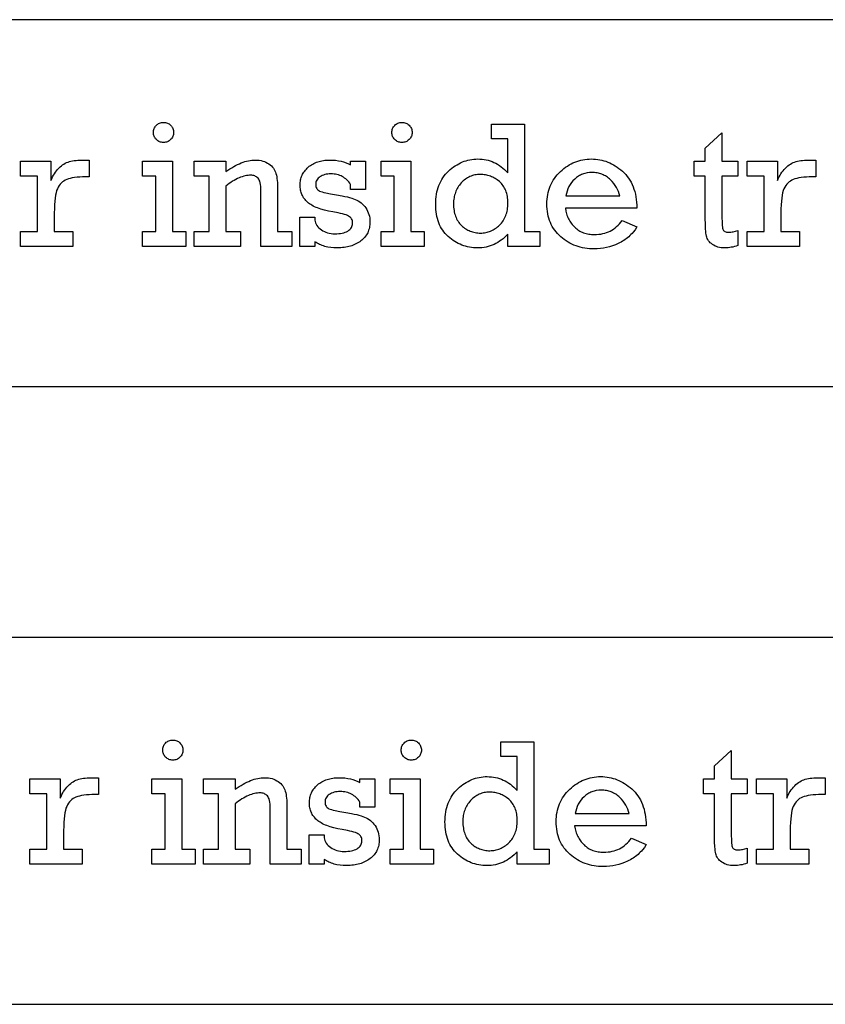
# Model space of a CAD drawing. Extents: x 0 to 161, y 0 to 91.
# Drawn here: x 124 to 129, y 62 to 68 of the extents above; entities that cross this region are included whole.
import ezdxf

# ---------------------------------------------------------------- set-up
doc = ezdxf.new("R2010")
doc.units = 0
doc.layers.add('LAYER_1', color=18, linetype='CONTINUOUS')

msp = doc.modelspace()

# ---------------------------------------------------------------- linework, layer by layer
at = {"layer": 'LAYER_1'}
for points in [[(109.3923, 65.6553), (137.3923, 65.6553), (137.3923, 67.6553), (109.3923, 67.6553)], [(125.1069, 67.0411), (125.1071, 67.0465), (125.1078, 67.0517), (125.109, 67.0568), (125.1108, 67.0617), (125.1129, 67.0664), (125.1156, 67.0709), (125.1188, 67.0753), (125.1224, 67.0794), (125.1265, 67.0832), (125.1308, 67.0865), (125.1353, 67.0894), (125.1401, 67.0916), (125.1452, 67.0934), (125.1505, 67.0947), (125.1561, 67.0955), (125.162, 67.0957), (125.1675, 67.0955), (125.1729, 67.0947), (125.178, 67.0935), (125.183, 67.0918), (125.1877, 67.0895), (125.1923, 67.0868), (125.1967, 67.0836), (125.2008, 67.0799), (125.2047, 67.0758), (125.208, 67.0715), (125.2108, 67.067), (125.2131, 67.0623), (125.2149, 67.0573), (125.2161, 67.0521), (125.2169, 67.0467), (125.2171, 67.0411), (125.2169, 67.0354), (125.2161, 67.03), (125.2149, 67.0248), (125.2131, 67.0198), (125.2108, 67.015), (125.208, 67.0104), (125.2047, 67.0061), (125.2008, 67.002), (125.1967, 66.9982), (125.1923, 66.9949), (125.1877, 66.9922), (125.183, 66.9899), (125.178, 66.9882), (125.1729, 66.9869), (125.1675, 66.9862), (125.162, 66.9859), (125.1564, 66.9862), (125.1509, 66.9869), (125.1457, 66.9882), (125.1407, 66.99), (125.1359, 66.9923), (125.1314, 66.9951), (125.127, 66.9984), (125.1229, 67.0022), (125.1192, 67.0064), (125.1159, 67.0108), (125.1131, 67.0153), (125.1109, 67.0201), (125.1091, 67.025), (125.1079, 67.0302), (125.1071, 67.0355)], [(126.4064, 67.0411), (126.4066, 67.0465), (126.4073, 67.0517), (126.4086, 67.0568), (126.4103, 67.0617), (126.4125, 67.0664), (126.4151, 67.0709), (126.4183, 67.0753), (126.422, 67.0794), (126.426, 67.0832), (126.4303, 67.0865), (126.4348, 67.0894), (126.4396, 67.0916), (126.4447, 67.0934), (126.45, 67.0947), (126.4556, 67.0955), (126.4615, 67.0957), (126.467, 67.0955), (126.4724, 67.0947), (126.4775, 67.0935), (126.4825, 67.0918), (126.4872, 67.0895), (126.4918, 67.0868), (126.4962, 67.0836), (126.5004, 67.0799), (126.5042, 67.0758), (126.5075, 67.0715), (126.5103, 67.067), (126.5126, 67.0623), (126.5144, 67.0573), (126.5156, 67.0521), (126.5164, 67.0467), (126.5167, 67.0411), (126.5164, 67.0354), (126.5156, 67.03), (126.5144, 67.0248), (126.5126, 67.0198), (126.5103, 67.015), (126.5075, 67.0104), (126.5042, 67.0061), (126.5004, 67.002), (126.4962, 66.9982), (126.4918, 66.9949), (126.4872, 66.9922), (126.4825, 66.9899), (126.4775, 66.9882), (126.4724, 66.9869), (126.467, 66.9862), (126.4615, 66.9859), (126.4559, 66.9862), (126.4504, 66.9869), (126.4452, 66.9882), (126.4402, 66.99), (126.4355, 66.9923), (126.4309, 66.9951), (126.4266, 66.9984), (126.4224, 67.0022), (126.4187, 67.0064), (126.4154, 67.0108), (126.4126, 67.0153), (126.4104, 67.0201), (126.4086, 67.025), (126.4074, 67.0302), (126.4066, 67.0355)], [(127.2134, 66.5002), (127.2134, 66.4191), (127.0389, 66.4191), (127.0389, 66.4872), (127.0302, 66.478), (127.0214, 66.4694), (127.0123, 66.4615), (127.003, 66.4541), (126.9934, 66.4473), (126.9836, 66.441), (126.9736, 66.4354), (126.9633, 66.4304), (126.9528, 66.4259), (126.9421, 66.4221), (126.9312, 66.4188), (126.92, 66.4162), (126.9086, 66.4141), (126.8969, 66.4126), (126.8851, 66.4117), (126.8729, 66.4114), (126.8617, 66.4117), (126.8506, 66.4124), (126.8397, 66.4136), (126.829, 66.4153), (126.8185, 66.4175), (126.8081, 66.4201), (126.7979, 66.4233), (126.7878, 66.4269), (126.778, 66.431), (126.7683, 66.4356), (126.7588, 66.4407), (126.7494, 66.4462), (126.7402, 66.4523), (126.7312, 66.4588), (126.7224, 66.4658), (126.7137, 66.4733), (126.7054, 66.4812), (126.6977, 66.4896), (126.6904, 66.4983), (126.6837, 66.5075), (126.6776, 66.5171), (126.672, 66.527), (126.6669, 66.5374), (126.6623, 66.5482), (126.6583, 66.5594), (126.6548, 66.571), (126.6519, 66.5831), (126.6495, 66.5955), (126.6476, 66.6083), (126.6462, 66.6216), (126.6454, 66.6352), (126.6452, 66.6493), (126.6454, 66.6634), (126.6463, 66.6772), (126.6476, 66.6906), (126.6496, 66.7036), (126.6521, 66.7162), (126.6551, 66.7284), (126.6587, 66.7403), (126.6628, 66.7518), (126.6675, 66.7629), (126.6727, 66.7736), (126.6785, 66.784), (126.6848, 66.7939), (126.6917, 66.8035), (126.6991, 66.8128), (126.7071, 66.8216), (126.7157, 66.8301), (126.7245, 66.8381), (126.7336, 66.8456), (126.7427, 66.8526), (126.752, 66.859), (126.7615, 66.865), (126.7711, 66.8704), (126.7808, 66.8753), (126.7907, 66.8797), (126.8007, 66.8836), (126.8109, 66.8869), (126.8212, 66.8898), (126.8316, 66.8921), (126.8422, 66.8939), (126.853, 66.8952), (126.8638, 66.896), (126.8749, 66.8962), (126.8865, 66.8959), (126.898, 66.8951), (126.9093, 66.8936), (126.9204, 66.8916), (126.9313, 66.8889), (126.942, 66.8857), (126.9525, 66.8819), (126.9629, 66.8775), (126.973, 66.8726), (126.983, 66.867), (126.9928, 66.8609), (127.0024, 66.8542), (127.0118, 66.8469), (127.021, 66.839), (127.03, 66.8305), (127.0389, 66.8214), (127.0389, 67.0051), (126.9497, 67.0051), (126.9497, 67.0861), (127.13, 67.0861), (127.13, 66.5002)], [(128.054, 66.8023), (128.054, 66.8833), (128.1144, 66.8833), (128.1144, 66.9547), (128.2055, 67.0382), (128.2055, 66.8833), (128.2914, 66.8833), (128.2914, 66.8023), (128.2055, 66.8023), (128.2055, 66.5769), (128.2059, 66.5524), (128.207, 66.5331), (128.2079, 66.5253), (128.2089, 66.5189), (128.2101, 66.5138), (128.2115, 66.51), (128.2133, 66.507), (128.2157, 66.5044), (128.2186, 66.5022), (128.222, 66.5005), (128.2261, 66.4991), (128.2306, 66.4981), (128.2358, 66.4975), (128.2415, 66.4973), (128.2478, 66.4974), (128.2542, 66.4979), (128.2604, 66.4986), (128.2667, 66.4997), (128.2791, 66.5027), (128.2914, 66.5069), (128.2914, 66.4239), (128.2826, 66.421), (128.2739, 66.4185), (128.2651, 66.4163), (128.2564, 66.4146), (128.2476, 66.4132), (128.2389, 66.4122), (128.2301, 66.4116), (128.2214, 66.4114), (128.2112, 66.4117), (128.2015, 66.4126), (128.1923, 66.414), (128.1836, 66.4161), (128.1754, 66.4187), (128.1677, 66.4218), (128.1605, 66.4256), (128.1538, 66.4299), (128.1476, 66.4347), (128.142, 66.4397), (128.137, 66.4451), (128.1327, 66.4507), (128.1289, 66.4566), (128.1257, 66.4629), (128.1231, 66.4694), (128.1211, 66.4762), (128.1196, 66.4838), (128.1182, 66.4926), (128.1171, 66.5027), (128.1161, 66.5141), (128.1149, 66.5406), (128.1144, 66.5721), (128.1144, 66.8023)], [(124.4758, 66.5002), (124.4758, 66.8023), (124.3823, 66.8023), (124.3823, 66.8833), (124.5487, 66.8833), (124.5487, 66.7788), (124.5527, 66.7887), (124.5571, 66.7983), (124.5619, 66.8074), (124.567, 66.816), (124.5726, 66.8243), (124.5785, 66.8321), (124.5847, 66.8394), (124.5914, 66.8464), (124.5983, 66.8528), (124.6052, 66.8587), (124.6123, 66.8639), (124.6195, 66.8687), (124.6268, 66.8728), (124.6341, 66.8764), (124.6416, 66.8794), (124.6492, 66.8819), (124.6571, 66.8839), (124.6658, 66.8856), (124.6751, 66.8871), (124.6852, 66.8883), (124.6959, 66.8893), (124.7074, 66.8899), (124.7323, 66.8905), (124.7563, 66.8905), (124.7563, 66.7984), (124.7381, 66.7984), (124.7213, 66.7982), (124.7055, 66.7975), (124.6909, 66.7965), (124.6774, 66.7949), (124.665, 66.793), (124.6536, 66.7906), (124.6434, 66.7878), (124.6343, 66.7845), (124.626, 66.7807), (124.6183, 66.7761), (124.6111, 66.7709), (124.6044, 66.7649), (124.5984, 66.7582), (124.5928, 66.7508), (124.5879, 66.7427), (124.5835, 66.7339), (124.5796, 66.7238), (124.5762, 66.7119), (124.5734, 66.6982), (124.571, 66.6827), (124.5692, 66.6653), (124.5679, 66.6461), (124.5672, 66.6251), (124.5669, 66.6023), (124.5669, 66.5002), (124.6681, 66.5002), (124.6681, 66.4191), (124.3823, 66.4191), (124.3823, 66.5002)], [(125.1198, 66.5002), (125.1198, 66.8023), (125.0479, 66.8023), (125.0479, 66.8833), (125.2109, 66.8833), (125.2109, 66.5002), (125.2828, 66.5002), (125.2828, 66.4191), (125.0479, 66.4191), (125.0479, 66.5002)], [(125.5015, 66.8833), (125.5015, 66.8272), (125.5124, 66.8349), (125.5232, 66.842), (125.5339, 66.8487), (125.5444, 66.8549), (125.5549, 66.8606), (125.5652, 66.8658), (125.5754, 66.8705), (125.5854, 66.8747), (125.5954, 66.8784), (125.6052, 66.8816), (125.6149, 66.8843), (125.6245, 66.8865), (125.634, 66.8883), (125.6433, 66.8895), (125.6526, 66.8902), (125.6617, 66.8905), (125.6727, 66.8902), (125.6832, 66.8892), (125.6933, 66.8875), (125.7028, 66.8851), (125.7119, 66.8821), (125.7205, 66.8785), (125.7286, 66.8741), (125.7362, 66.8691), (125.7433, 66.8637), (125.7497, 66.8579), (125.7555, 66.8518), (125.7606, 66.8454), (125.7651, 66.8387), (125.769, 66.8317), (125.7722, 66.8245), (125.7748, 66.8169), (125.777, 66.8087), (125.7788, 66.7996), (125.7804, 66.7897), (125.7817, 66.7788), (125.7827, 66.7671), (125.7834, 66.7544), (125.7838, 66.7409), (125.7839, 66.7265), (125.7839, 66.5002), (125.8621, 66.5002), (125.8621, 66.4191), (125.6928, 66.4191), (125.6928, 66.7227), (125.6926, 66.7353), (125.6918, 66.7467), (125.6906, 66.7571), (125.6889, 66.7662), (125.6867, 66.7743), (125.6839, 66.7811), (125.6807, 66.7869), (125.677, 66.7915), (125.6729, 66.7952), (125.6686, 66.7985), (125.6641, 66.8013), (125.6594, 66.8035), (125.6544, 66.8053), (125.6492, 66.8065), (125.6438, 66.8073), (125.6382, 66.8075), (125.6306, 66.8073), (125.6228, 66.8066), (125.615, 66.8055), (125.607, 66.8038), (125.5989, 66.8018), (125.5906, 66.7992), (125.5823, 66.7962), (125.5738, 66.7928), (125.5652, 66.7889), (125.5565, 66.7845), (125.5476, 66.7796), (125.5386, 66.7743), (125.5295, 66.7686), (125.5203, 66.7624), (125.5015, 66.7485), (125.5015, 66.5002), (125.5816, 66.5002), (125.5816, 66.4191), (125.3289, 66.4191), (125.3289, 66.5002), (125.4104, 66.5002), (125.4104, 66.8023), (125.3289, 66.8023), (125.3289, 66.8833)], [(125.9057, 66.4191), (125.9057, 66.5783), (125.9873, 66.5783), (125.9873, 66.563), (125.9888, 66.555), (125.9911, 66.5474), (125.9942, 66.5401), (125.9982, 66.5332), (126.0031, 66.5267), (126.0087, 66.5205), (126.0152, 66.5147), (126.0225, 66.5093), (126.0304, 66.5043), (126.0387, 66.5), (126.0473, 66.4964), (126.0563, 66.4934), (126.0656, 66.4911), (126.0752, 66.4895), (126.0853, 66.4885), (126.0956, 66.4882), (126.1064, 66.4884), (126.1166, 66.4891), (126.1262, 66.4903), (126.1353, 66.492), (126.1438, 66.4942), (126.1518, 66.4968), (126.1593, 66.4999), (126.1661, 66.5035), (126.1723, 66.5075), (126.1777, 66.5119), (126.1822, 66.5167), (126.1859, 66.5219), (126.1888, 66.5274), (126.1909, 66.5333), (126.1921, 66.5395), (126.1925, 66.5462), (126.1922, 66.5526), (126.1911, 66.5585), (126.1894, 66.564), (126.187, 66.5691), (126.184, 66.5737), (126.1802, 66.5779), (126.1758, 66.5817), (126.1707, 66.585), (126.1646, 66.5881), (126.1571, 66.5911), (126.1483, 66.5941), (126.1381, 66.597), (126.1266, 66.5998), (126.1138, 66.6026), (126.0841, 66.608), (126.061, 66.6123), (126.0396, 66.6173), (126.0199, 66.6229), (126.0019, 66.6292), (125.9936, 66.6325), (125.9857, 66.636), (125.9782, 66.6397), (125.9711, 66.6435), (125.9645, 66.6475), (125.9583, 66.6517), (125.9525, 66.656), (125.9472, 66.6604), (125.9422, 66.665), (125.9376, 66.6698), (125.9333, 66.6747), (125.9293, 66.6799), (125.9256, 66.6851), (125.9222, 66.6906), (125.9192, 66.6962), (125.9165, 66.702), (125.9141, 66.7079), (125.912, 66.714), (125.9102, 66.7203), (125.9088, 66.7268), (125.9077, 66.7334), (125.9069, 66.7401), (125.9064, 66.7471), (125.9062, 66.7542), (125.9064, 66.7614), (125.9069, 66.7684), (125.9078, 66.7753), (125.909, 66.7821), (125.9106, 66.7886), (125.9125, 66.7951), (125.9148, 66.8014), (125.9174, 66.8075), (125.9203, 66.8135), (125.9236, 66.8194), (125.9273, 66.8251), (125.9313, 66.8306), (125.9357, 66.836), (125.9404, 66.8413), (125.9454, 66.8464), (125.9508, 66.8514), (125.9565, 66.8561), (125.9624, 66.8605), (125.9685, 66.8647), (125.9749, 66.8685), (125.9815, 66.872), (125.9882, 66.8752), (125.9953, 66.8781), (126.0025, 66.8807), (126.0099, 66.883), (126.0176, 66.885), (126.0255, 66.8867), (126.0336, 66.888), (126.042, 66.8891), (126.0505, 66.8899), (126.0593, 66.8903), (126.0683, 66.8905), (126.0844, 66.8901), (126.1, 66.8888), (126.115, 66.8867), (126.1294, 66.8837), (126.1433, 66.8799), (126.1566, 66.8753), (126.1693, 66.8698), (126.1815, 66.8634), (126.1815, 66.8833), (126.2625, 66.8833), (126.2625, 66.7294), (126.1815, 66.7294), (126.1815, 66.7577), (126.1767, 66.7646), (126.1717, 66.771), (126.1664, 66.777), (126.1609, 66.7826), (126.1551, 66.7877), (126.1491, 66.7924), (126.1427, 66.7967), (126.1362, 66.8005), (126.1293, 66.8038), (126.1222, 66.8067), (126.1148, 66.8091), (126.1072, 66.8112), (126.0993, 66.8127), (126.0912, 66.8138), (126.0827, 66.8145), (126.0741, 66.8147), (126.0653, 66.8145), (126.0569, 66.8137), (126.0489, 66.8125), (126.0413, 66.8108), (126.0341, 66.8086), (126.0273, 66.806), (126.0208, 66.8028), (126.0148, 66.7991), (126.0094, 66.7951), (126.0047, 66.7907), (126.0007, 66.786), (125.9974, 66.781), (125.9948, 66.7756), (125.993, 66.77), (125.9919, 66.764), (125.9916, 66.7577), (125.9919, 66.7513), (125.9929, 66.7455), (125.9946, 66.7402), (125.9969, 66.7354), (125.9999, 66.7312), (126.0036, 66.7274), (126.0079, 66.7242), (126.0129, 66.7215), (126.019, 66.719), (126.0267, 66.7165), (126.0358, 66.7139), (126.0465, 66.7113), (126.0726, 66.7061), (126.1048, 66.7006), (126.1365, 66.6952), (126.1508, 66.6923), (126.1641, 66.6892), (126.1763, 66.6861), (126.1876, 66.6828), (126.1977, 66.6795), (126.2069, 66.676), (126.2153, 66.6722), (126.2234, 66.6677), (126.2311, 66.6627), (126.2385, 66.6572), (126.2455, 66.651), (126.2521, 66.6442), (126.2583, 66.6369), (126.2642, 66.629), (126.2695, 66.6206), (126.2742, 66.6119), (126.2781, 66.6028), (126.2813, 66.5934), (126.2838, 66.5837), (126.2855, 66.5736), (126.2866, 66.5632), (126.287, 66.5525), (126.2868, 66.5445), (126.2862, 66.5367), (126.2852, 66.5291), (126.2839, 66.5218), (126.2821, 66.5146), (126.28, 66.5076), (126.2775, 66.5009), (126.2746, 66.4944), (126.2713, 66.488), (126.2676, 66.4819), (126.2635, 66.476), (126.259, 66.4703), (126.2542, 66.4648), (126.249, 66.4595), (126.2433, 66.4544), (126.2373, 66.4496), (126.231, 66.445), (126.2245, 66.4406), (126.2177, 66.4366), (126.2107, 66.4329), (126.2034, 66.4295), (126.196, 66.4263), (126.1883, 66.4235), (126.1803, 66.421), (126.1722, 66.4187), (126.1638, 66.4168), (126.1552, 66.4152), (126.1463, 66.4138), (126.1372, 66.4128), (126.1279, 66.412), (126.1184, 66.4116), (126.1086, 66.4114), (126.0904, 66.412), (126.0731, 66.4135), (126.0567, 66.4162), (126.0488, 66.4179), (126.0411, 66.4199), (126.0336, 66.4221), (126.0264, 66.4246), (126.0193, 66.4274), (126.0125, 66.4304), (126.0058, 66.4337), (125.9994, 66.4373), (125.9932, 66.4411), (125.9873, 66.4452), (125.9873, 66.4191)], [(126.4193, 66.5002), (126.4193, 66.8023), (126.3474, 66.8023), (126.3474, 66.8833), (126.5104, 66.8833), (126.5104, 66.5002), (126.5824, 66.5002), (126.5824, 66.4191), (126.3474, 66.4191), (126.3474, 66.5002)], [(127.7423, 66.6282), (127.352, 66.6282), (127.3547, 66.6125), (127.3564, 66.6049), (127.3584, 66.5976), (127.3607, 66.5904), (127.3632, 66.5834), (127.366, 66.5766), (127.369, 66.57), (127.3723, 66.5636), (127.3759, 66.5574), (127.3797, 66.5514), (127.3838, 66.5456), (127.3882, 66.5399), (127.3928, 66.5345), (127.3977, 66.5292), (127.4028, 66.5241), (127.4082, 66.5193), (127.4137, 66.5148), (127.4195, 66.5106), (127.4254, 66.5067), (127.4315, 66.5031), (127.4378, 66.4999), (127.4442, 66.4969), (127.4509, 66.4943), (127.4577, 66.4919), (127.4647, 66.4899), (127.4719, 66.4882), (127.4793, 66.4868), (127.4869, 66.4857), (127.4947, 66.4849), (127.5026, 66.4845), (127.5107, 66.4843), (127.5225, 66.4846), (127.5339, 66.4855), (127.5451, 66.487), (127.5559, 66.4891), (127.5665, 66.4918), (127.5767, 66.4951), (127.5866, 66.499), (127.5962, 66.5035), (127.6055, 66.5086), (127.6144, 66.5143), (127.6231, 66.5206), (127.6315, 66.5275), (127.6395, 66.535), (127.6472, 66.5431), (127.6547, 66.5518), (127.6618, 66.5611), (127.7423, 66.5256), (127.7321, 66.5108), (127.7212, 66.4971), (127.7154, 66.4906), (127.7095, 66.4843), (127.7034, 66.4783), (127.6971, 66.4725), (127.6906, 66.467), (127.684, 66.4617), (127.6771, 66.4567), (127.6701, 66.4519), (127.6629, 66.4473), (127.6555, 66.443), (127.6479, 66.439), (127.6402, 66.4352), (127.6244, 66.4283), (127.6084, 66.4223), (127.5923, 66.4172), (127.5759, 66.4131), (127.5594, 66.4098), (127.5427, 66.4075), (127.5258, 66.4061), (127.5088, 66.4057), (127.4956, 66.4059), (127.4827, 66.4067), (127.47, 66.408), (127.4575, 66.4098), (127.4453, 66.4122), (127.4333, 66.415), (127.4216, 66.4184), (127.4101, 66.4223), (127.3988, 66.4267), (127.3878, 66.4316), (127.377, 66.4371), (127.3665, 66.443), (127.3562, 66.4495), (127.3462, 66.4565), (127.3364, 66.4641), (127.3268, 66.4721), (127.3177, 66.4806), (127.3091, 66.4894), (127.3011, 66.4986), (127.2938, 66.5082), (127.287, 66.5181), (127.2808, 66.5284), (127.2752, 66.5391), (127.2702, 66.5501), (127.2657, 66.5615), (127.2619, 66.5732), (127.2587, 66.5853), (127.256, 66.5977), (127.2539, 66.6106), (127.2525, 66.6238), (127.2516, 66.6373), (127.2513, 66.6512), (127.2516, 66.6644), (127.2524, 66.6773), (127.2539, 66.69), (127.2559, 66.7023), (127.2585, 66.7143), (127.2616, 66.7261), (127.2654, 66.7375), (127.2697, 66.7487), (127.2746, 66.7595), (127.28, 66.7701), (127.2861, 66.7803), (127.2927, 66.7903), (127.2999, 66.8), (127.3076, 66.8093), (127.316, 66.8184), (127.3249, 66.8272), (127.3342, 66.8355), (127.3436, 66.8434), (127.3533, 66.8507), (127.3631, 66.8574), (127.373, 66.8636), (127.3832, 66.8693), (127.3935, 66.8744), (127.404, 66.879), (127.4146, 66.883), (127.4254, 66.8865), (127.4364, 66.8895), (127.4476, 66.8919), (127.4589, 66.8938), (127.4704, 66.8952), (127.4821, 66.896), (127.4939, 66.8962), (127.5055, 66.896), (127.517, 66.8952), (127.5284, 66.8939), (127.5396, 66.892), (127.5507, 66.8897), (127.5616, 66.8868), (127.5724, 66.8833), (127.5831, 66.8794), (127.5936, 66.8749), (127.604, 66.8699), (127.6142, 66.8644), (127.6243, 66.8583), (127.6343, 66.8518), (127.6442, 66.8447), (127.6539, 66.837), (127.6634, 66.8289), (127.6727, 66.8202), (127.6813, 66.811), (127.6894, 66.8013), (127.6969, 66.7911), (127.7038, 66.7803), (127.7102, 66.7691), (127.7159, 66.7573), (127.7212, 66.745), (127.7258, 66.7322), (127.7299, 66.7189), (127.7334, 66.7051), (127.7363, 66.6907), (127.7387, 66.6759), (127.7405, 66.6605), (127.7417, 66.6446)], [(128.4357, 66.5002), (128.4357, 66.8023), (128.3422, 66.8023), (128.3422, 66.8833), (128.5086, 66.8833), (128.5086, 66.7788), (128.5126, 66.7887), (128.517, 66.7983), (128.5218, 66.8074), (128.5269, 66.816), (128.5325, 66.8243), (128.5384, 66.8321), (128.5446, 66.8394), (128.5513, 66.8464), (128.5582, 66.8528), (128.5651, 66.8587), (128.5722, 66.8639), (128.5794, 66.8687), (128.5867, 66.8728), (128.594, 66.8764), (128.6015, 66.8794), (128.6091, 66.8819), (128.617, 66.8839), (128.6257, 66.8856), (128.635, 66.8871), (128.6451, 66.8883), (128.6558, 66.8893), (128.6673, 66.8899), (128.6923, 66.8905), (128.7162, 66.8905), (128.7162, 66.7984), (128.698, 66.7984), (128.6812, 66.7982), (128.6654, 66.7975), (128.6508, 66.7965), (128.6373, 66.7949), (128.6249, 66.793), (128.6135, 66.7906), (128.6033, 66.7878), (128.5942, 66.7845), (128.5859, 66.7807), (128.5782, 66.7761), (128.571, 66.7709), (128.5643, 66.7649), (128.5583, 66.7582), (128.5527, 66.7508), (128.5478, 66.7427), (128.5434, 66.7339), (128.5395, 66.7238), (128.5361, 66.7119), (128.5333, 66.6982), (128.531, 66.6827), (128.5291, 66.6653), (128.5279, 66.6461), (128.5271, 66.6251), (128.5268, 66.6023), (128.5268, 66.5002), (128.628, 66.5002), (128.628, 66.4191), (128.3422, 66.4191), (128.3422, 66.5002)], [(126.7425, 66.6517), (126.7427, 66.6422), (126.7432, 66.6331), (126.744, 66.6242), (126.7452, 66.6155), (126.7468, 66.6072), (126.7486, 66.5991), (126.7508, 66.5913), (126.7534, 66.5838), (126.7562, 66.5766), (126.7595, 66.5696), (126.763, 66.563), (126.7669, 66.5566), (126.7712, 66.5504), (126.7757, 66.5446), (126.7807, 66.539), (126.7859, 66.5337), (126.7914, 66.5287), (126.797, 66.5241), (126.8028, 66.5197), (126.8087, 66.5157), (126.8147, 66.512), (126.8209, 66.5086), (126.8271, 66.5055), (126.8336, 66.5028), (126.8401, 66.5004), (126.8468, 66.4983), (126.8536, 66.4965), (126.8606, 66.4951), (126.8677, 66.4939), (126.8749, 66.4931), (126.8822, 66.4926), (126.8897, 66.4925), (126.897, 66.4926), (126.9041, 66.4932), (126.9112, 66.494), (126.9182, 66.4952), (126.925, 66.4967), (126.9317, 66.4986), (126.9384, 66.5008), (126.9449, 66.5033), (126.9514, 66.5062), (126.9577, 66.5094), (126.9639, 66.513), (126.9701, 66.5169), (126.9761, 66.5211), (126.982, 66.5257), (126.9878, 66.5306), (126.9935, 66.5359), (126.999, 66.5414), (127.0042, 66.5472), (127.0089, 66.5533), (127.0134, 66.5597), (127.0174, 66.5663), (127.0212, 66.5731), (127.0245, 66.5802), (127.0275, 66.5876), (127.0302, 66.5952), (127.0325, 66.6031), (127.0344, 66.6113), (127.036, 66.6197), (127.0373, 66.6284), (127.0382, 66.6373), (127.0387, 66.6465), (127.0389, 66.656), (127.0387, 66.6655), (127.0381, 66.6747), (127.0372, 66.6836), (127.036, 66.6922), (127.0343, 66.7005), (127.0324, 66.7086), (127.03, 66.7163), (127.0273, 66.7237), (127.0242, 66.7309), (127.0208, 66.7377), (127.017, 66.7442), (127.0128, 66.7505), (127.0083, 66.7564), (127.0034, 66.7621), (126.9982, 66.7675), (126.9926, 66.7725), (126.9808, 66.7817), (126.9748, 66.7859), (126.9687, 66.7897), (126.9626, 66.7933), (126.9563, 66.7965), (126.9499, 66.7994), (126.9435, 66.802), (126.937, 66.8043), (126.9303, 66.8063), (126.9236, 66.808), (126.9168, 66.8094), (126.91, 66.8105), (126.903, 66.8112), (126.8959, 66.8117), (126.8888, 66.8118), (126.8811, 66.8117), (126.8736, 66.8111), (126.8663, 66.8102), (126.8591, 66.809), (126.852, 66.8073), (126.8451, 66.8053), (126.8384, 66.803), (126.8318, 66.8003), (126.8254, 66.7972), (126.8191, 66.7938), (126.813, 66.79), (126.807, 66.7858), (126.8012, 66.7813), (126.7956, 66.7764), (126.7901, 66.7712), (126.7847, 66.7656), (126.7796, 66.7597), (126.7748, 66.7537), (126.7704, 66.7475), (126.7662, 66.7411), (126.7625, 66.7346), (126.759, 66.7279), (126.7559, 66.721), (126.7531, 66.714), (126.7506, 66.7068), (126.7484, 66.6994), (126.7466, 66.6919), (126.7452, 66.6842), (126.744, 66.6763), (126.7432, 66.6683), (126.7427, 66.66)], [(127.6483, 66.6944), (127.6454, 66.7064), (127.6416, 66.7182), (127.6367, 66.7297), (127.6308, 66.7409), (127.624, 66.7518), (127.6161, 66.7625), (127.6073, 66.7728), (127.5975, 66.7828), (127.5923, 66.7876), (127.5869, 66.7921), (127.5814, 66.7963), (127.5757, 66.8001), (127.5699, 66.8037), (127.5639, 66.8069), (127.5578, 66.8099), (127.5516, 66.8125), (127.5452, 66.8148), (127.5386, 66.8168), (127.532, 66.8185), (127.5251, 66.8199), (127.5181, 66.821), (127.511, 66.8218), (127.5037, 66.8222), (127.4963, 66.8224), (127.4829, 66.8218), (127.47, 66.8202), (127.4576, 66.8174), (127.4515, 66.8156), (127.4456, 66.8135), (127.4398, 66.8111), (127.4342, 66.8084), (127.4286, 66.8055), (127.4232, 66.8023), (127.4128, 66.795), (127.4028, 66.7867), (127.3936, 66.7774), (127.3853, 66.7675), (127.3779, 66.7569), (127.3715, 66.7457), (127.3661, 66.7339), (127.3615, 66.7213), (127.358, 66.7082), (127.3553, 66.6944)], [(109.4431, 62.2889), (137.4431, 62.2889), (137.4431, 64.2889), (109.4431, 64.2889)], [(125.1576, 63.6747), (125.1579, 63.6801), (125.1586, 63.6853), (125.1598, 63.6904), (125.1615, 63.6953), (125.1637, 63.7), (125.1664, 63.7045), (125.1695, 63.7089), (125.1732, 63.713), (125.1772, 63.7168), (125.1815, 63.7202), (125.1861, 63.723), (125.1909, 63.7252), (125.196, 63.727), (125.2013, 63.7283), (125.2069, 63.7291), (125.2128, 63.7293), (125.2183, 63.7291), (125.2236, 63.7283), (125.2288, 63.7271), (125.2337, 63.7254), (125.2385, 63.7231), (125.2431, 63.7204), (125.2474, 63.7172), (125.2516, 63.7135), (125.2554, 63.7094), (125.2587, 63.7051), (125.2615, 63.7006), (125.2638, 63.6959), (125.2656, 63.6909), (125.2669, 63.6857), (125.2677, 63.6803), (125.2679, 63.6747), (125.2677, 63.669), (125.2669, 63.6636), (125.2656, 63.6584), (125.2638, 63.6534), (125.2615, 63.6486), (125.2587, 63.644), (125.2554, 63.6397), (125.2516, 63.6356), (125.2474, 63.6318), (125.2431, 63.6285), (125.2385, 63.6258), (125.2337, 63.6235), (125.2288, 63.6218), (125.2236, 63.6205), (125.2183, 63.6198), (125.2128, 63.6195), (125.2071, 63.6198), (125.2017, 63.6205), (125.1965, 63.6218), (125.1915, 63.6236), (125.1867, 63.6259), (125.1821, 63.6287), (125.1778, 63.632), (125.1737, 63.6358), (125.1699, 63.64), (125.1667, 63.6444), (125.1639, 63.6489), (125.1616, 63.6537), (125.1599, 63.6586), (125.1586, 63.6638), (125.1579, 63.6691)], [(126.4571, 63.6747), (126.4574, 63.6801), (126.4581, 63.6853), (126.4593, 63.6904), (126.461, 63.6953), (126.4632, 63.7), (126.4659, 63.7045), (126.4691, 63.7089), (126.4727, 63.713), (126.4767, 63.7168), (126.481, 63.7202), (126.4856, 63.723), (126.4904, 63.7252), (126.4955, 63.727), (126.5008, 63.7283), (126.5064, 63.7291), (126.5123, 63.7293), (126.5178, 63.7291), (126.5232, 63.7283), (126.5283, 63.7271), (126.5333, 63.7254), (126.538, 63.7231), (126.5426, 63.7204), (126.5469, 63.7172), (126.5511, 63.7135), (126.5549, 63.7094), (126.5582, 63.7051), (126.561, 63.7006), (126.5633, 63.6959), (126.5651, 63.6909), (126.5664, 63.6857), (126.5672, 63.6803), (126.5674, 63.6747), (126.5672, 63.669), (126.5664, 63.6636), (126.5651, 63.6584), (126.5633, 63.6534), (126.561, 63.6486), (126.5582, 63.644), (126.5549, 63.6397), (126.5511, 63.6356), (126.5469, 63.6318), (126.5426, 63.6285), (126.538, 63.6258), (126.5333, 63.6235), (126.5283, 63.6218), (126.5232, 63.6205), (126.5178, 63.6198), (126.5123, 63.6195), (126.5066, 63.6198), (126.5012, 63.6205), (126.496, 63.6218), (126.491, 63.6236), (126.4862, 63.6259), (126.4817, 63.6287), (126.4773, 63.632), (126.4732, 63.6358), (126.4694, 63.64), (126.4662, 63.6444), (126.4634, 63.6489), (126.4611, 63.6537), (126.4594, 63.6586), (126.4581, 63.6638), (126.4574, 63.6691)], [(127.2642, 63.1338), (127.2642, 63.0527), (127.0896, 63.0527), (127.0896, 63.1208), (127.081, 63.1116), (127.0721, 63.103), (127.063, 63.0951), (127.0537, 63.0877), (127.0442, 63.0809), (127.0344, 63.0746), (127.0243, 63.069), (127.0141, 63.064), (127.0036, 63.0595), (126.9929, 63.0557), (126.9819, 63.0524), (126.9708, 63.0498), (126.9593, 63.0477), (126.9477, 63.0462), (126.9358, 63.0453), (126.9237, 63.045), (126.9125, 63.0453), (126.9014, 63.046), (126.8905, 63.0472), (126.8798, 63.0489), (126.8692, 63.0511), (126.8588, 63.0537), (126.8486, 63.0569), (126.8386, 63.0605), (126.8287, 63.0646), (126.819, 63.0692), (126.8095, 63.0743), (126.8002, 63.0798), (126.791, 63.0859), (126.782, 63.0924), (126.7732, 63.0994), (126.7645, 63.1069), (126.7562, 63.1148), (126.7484, 63.1232), (126.7412, 63.1319), (126.7345, 63.1411), (126.7283, 63.1507), (126.7227, 63.1606), (126.7176, 63.171), (126.7131, 63.1818), (126.7091, 63.193), (126.7056, 63.2046), (126.7026, 63.2167), (126.7002, 63.2291), (126.6983, 63.2419), (126.697, 63.2552), (126.6962, 63.2688), (126.6959, 63.2829), (126.6962, 63.297), (126.697, 63.3108), (126.6984, 63.3242), (126.7003, 63.3372), (126.7028, 63.3498), (126.7058, 63.362), (126.7094, 63.3739), (126.7136, 63.3854), (126.7182, 63.3965), (126.7235, 63.4072), (126.7292, 63.4176), (126.7356, 63.4276), (126.7425, 63.4371), (126.7499, 63.4464), (126.7579, 63.4552), (126.7664, 63.4637), (126.7753, 63.4717), (126.7843, 63.4792), (126.7935, 63.4862), (126.8028, 63.4926), (126.8123, 63.4986), (126.8218, 63.504), (126.8316, 63.5089), (126.8415, 63.5133), (126.8515, 63.5172), (126.8617, 63.5205), (126.872, 63.5234), (126.8824, 63.5257), (126.893, 63.5275), (126.9037, 63.5288), (126.9146, 63.5296), (126.9256, 63.5298), (126.9373, 63.5295), (126.9487, 63.5287), (126.96, 63.5272), (126.9711, 63.5252), (126.982, 63.5225), (126.9927, 63.5193), (127.0033, 63.5155), (127.0136, 63.5111), (127.0238, 63.5062), (127.0337, 63.5006), (127.0435, 63.4945), (127.0531, 63.4878), (127.0625, 63.4805), (127.0717, 63.4726), (127.0808, 63.4641), (127.0896, 63.455), (127.0896, 63.6387), (127.0004, 63.6387), (127.0004, 63.7197), (127.1807, 63.7197), (127.1807, 63.1338)], [(128.1048, 63.4359), (128.1048, 63.5169), (128.1652, 63.5169), (128.1652, 63.5883), (128.2563, 63.6718), (128.2563, 63.5169), (128.3421, 63.5169), (128.3421, 63.4359), (128.2563, 63.4359), (128.2563, 63.2105), (128.2567, 63.186), (128.2578, 63.1667), (128.2586, 63.1589), (128.2597, 63.1525), (128.2609, 63.1474), (128.2623, 63.1436), (128.2641, 63.1406), (128.2664, 63.138), (128.2693, 63.1358), (128.2728, 63.1341), (128.2768, 63.1327), (128.2814, 63.1317), (128.2866, 63.1311), (128.2923, 63.1309), (128.2986, 63.131), (128.3049, 63.1315), (128.3112, 63.1322), (128.3174, 63.1333), (128.3298, 63.1363), (128.3421, 63.1405), (128.3421, 63.0575), (128.3334, 63.0546), (128.3246, 63.0521), (128.3159, 63.0499), (128.3071, 63.0482), (128.2984, 63.0468), (128.2896, 63.0458), (128.2809, 63.0452), (128.2721, 63.045), (128.2619, 63.0453), (128.2523, 63.0462), (128.2431, 63.0476), (128.2344, 63.0497), (128.2262, 63.0523), (128.2184, 63.0554), (128.2112, 63.0592), (128.2045, 63.0635), (128.1983, 63.0683), (128.1928, 63.0733), (128.1878, 63.0787), (128.1834, 63.0843), (128.1796, 63.0902), (128.1765, 63.0965), (128.1739, 63.103), (128.1719, 63.1098), (128.1703, 63.1174), (128.169, 63.1262), (128.1678, 63.1363), (128.1669, 63.1477), (128.1656, 63.1742), (128.1652, 63.2057), (128.1652, 63.4359)], [(124.5266, 63.1338), (124.5266, 63.4359), (124.4331, 63.4359), (124.4331, 63.5169), (124.5995, 63.5169), (124.5995, 63.4124), (124.6035, 63.4223), (124.6079, 63.4319), (124.6126, 63.441), (124.6178, 63.4496), (124.6233, 63.4579), (124.6292, 63.4657), (124.6355, 63.473), (124.6421, 63.48), (124.649, 63.4864), (124.656, 63.4923), (124.6631, 63.4975), (124.6702, 63.5023), (124.6775, 63.5064), (124.6849, 63.51), (124.6923, 63.513), (124.6999, 63.5155), (124.7079, 63.5175), (124.7165, 63.5192), (124.7259, 63.5207), (124.7359, 63.5219), (124.7467, 63.5229), (124.7581, 63.5235), (124.7831, 63.5241), (124.8071, 63.5241), (124.8071, 63.432), (124.7889, 63.432), (124.772, 63.4318), (124.7563, 63.4311), (124.7417, 63.4301), (124.7281, 63.4285), (124.7157, 63.4266), (124.7044, 63.4242), (124.6942, 63.4214), (124.685, 63.4181), (124.6768, 63.4143), (124.669, 63.4097), (124.6618, 63.4045), (124.6552, 63.3985), (124.6491, 63.3918), (124.6436, 63.3844), (124.6386, 63.3763), (124.6342, 63.3675), (124.6303, 63.3574), (124.627, 63.3455), (124.6241, 63.3318), (124.6218, 63.3163), (124.62, 63.2989), (124.6187, 63.2797), (124.6179, 63.2587), (124.6177, 63.2359), (124.6177, 63.1338), (124.7189, 63.1338), (124.7189, 63.0527), (124.4331, 63.0527), (124.4331, 63.1338)], [(125.1706, 63.1338), (125.1706, 63.4359), (125.0986, 63.4359), (125.0986, 63.5169), (125.2617, 63.5169), (125.2617, 63.1338), (125.3336, 63.1338), (125.3336, 63.0527), (125.0986, 63.0527), (125.0986, 63.1338)], [(125.5523, 63.5169), (125.5523, 63.4608), (125.5632, 63.4685), (125.574, 63.4756), (125.5846, 63.4823), (125.5952, 63.4885), (125.6056, 63.4942), (125.6159, 63.4994), (125.6261, 63.5041), (125.6362, 63.5083), (125.6461, 63.512), (125.656, 63.5152), (125.6657, 63.5179), (125.6753, 63.5201), (125.6847, 63.5219), (125.6941, 63.5231), (125.7033, 63.5238), (125.7124, 63.5241), (125.7235, 63.5238), (125.734, 63.5228), (125.744, 63.5211), (125.7536, 63.5188), (125.7627, 63.5158), (125.7713, 63.5121), (125.7794, 63.5077), (125.787, 63.5027), (125.794, 63.4973), (125.8005, 63.4915), (125.8062, 63.4854), (125.8114, 63.479), (125.8159, 63.4723), (125.8198, 63.4653), (125.823, 63.4581), (125.8256, 63.4505), (125.8277, 63.4423), (125.8296, 63.4332), (125.8311, 63.4233), (125.8324, 63.4124), (125.8334, 63.4007), (125.8341, 63.388), (125.8346, 63.3745), (125.8347, 63.3601), (125.8347, 63.1338), (125.9129, 63.1338), (125.9129, 63.0527), (125.7436, 63.0527), (125.7436, 63.3563), (125.7433, 63.3689), (125.7426, 63.3803), (125.7414, 63.3907), (125.7396, 63.3998), (125.7374, 63.4079), (125.7347, 63.4147), (125.7315, 63.4205), (125.7278, 63.4251), (125.7237, 63.4288), (125.7194, 63.4321), (125.7149, 63.4349), (125.7101, 63.4371), (125.7052, 63.4389), (125.7, 63.4401), (125.6946, 63.4409), (125.6889, 63.4411), (125.6813, 63.4409), (125.6736, 63.4402), (125.6657, 63.4391), (125.6577, 63.4374), (125.6496, 63.4354), (125.6414, 63.4328), (125.633, 63.4298), (125.6246, 63.4264), (125.616, 63.4225), (125.6072, 63.4181), (125.5984, 63.4133), (125.5894, 63.408), (125.5803, 63.4022), (125.5711, 63.396), (125.5523, 63.3821), (125.5523, 63.1338), (125.6323, 63.1338), (125.6323, 63.0527), (125.3796, 63.0527), (125.3796, 63.1338), (125.4612, 63.1338), (125.4612, 63.4359), (125.3796, 63.4359), (125.3796, 63.5169)], [(125.9565, 63.0527), (125.9565, 63.2119), (126.038, 63.2119), (126.038, 63.1966), (126.0395, 63.1886), (126.0418, 63.181), (126.045, 63.1737), (126.049, 63.1668), (126.0538, 63.1603), (126.0595, 63.1541), (126.066, 63.1483), (126.0733, 63.1429), (126.0812, 63.1379), (126.0894, 63.1336), (126.098, 63.13), (126.107, 63.127), (126.1163, 63.1247), (126.126, 63.1231), (126.136, 63.1221), (126.1464, 63.1218), (126.1571, 63.122), (126.1673, 63.1227), (126.177, 63.1239), (126.1861, 63.1256), (126.1946, 63.1278), (126.2026, 63.1304), (126.21, 63.1335), (126.2169, 63.1371), (126.2231, 63.1411), (126.2284, 63.1455), (126.233, 63.1503), (126.2367, 63.1555), (126.2396, 63.161), (126.2416, 63.1669), (126.2428, 63.1731), (126.2433, 63.1798), (126.2429, 63.1862), (126.2419, 63.1921), (126.2402, 63.1976), (126.2378, 63.2027), (126.2347, 63.2073), (126.231, 63.2115), (126.2266, 63.2153), (126.2214, 63.2186), (126.2153, 63.2217), (126.2078, 63.2247), (126.199, 63.2277), (126.1889, 63.2306), (126.1774, 63.2334), (126.1646, 63.2362), (126.1349, 63.2416), (126.1118, 63.2459), (126.0903, 63.2509), (126.0707, 63.2565), (126.0527, 63.2628), (126.0443, 63.2661), (126.0364, 63.2697), (126.0289, 63.2733), (126.0219, 63.2771), (126.0153, 63.2811), (126.0091, 63.2853), (126.0033, 63.2896), (125.998, 63.294), (125.993, 63.2986), (125.9884, 63.3034), (125.984, 63.3083), (125.98, 63.3135), (125.9764, 63.3187), (125.973, 63.3242), (125.97, 63.3298), (125.9672, 63.3356), (125.9648, 63.3415), (125.9627, 63.3476), (125.961, 63.3539), (125.9595, 63.3604), (125.9584, 63.367), (125.9576, 63.3737), (125.9571, 63.3807), (125.957, 63.3878), (125.9572, 63.395), (125.9577, 63.402), (125.9586, 63.4089), (125.9598, 63.4157), (125.9613, 63.4222), (125.9633, 63.4287), (125.9655, 63.435), (125.9681, 63.4411), (125.9711, 63.4471), (125.9744, 63.453), (125.9781, 63.4587), (125.9821, 63.4642), (125.9864, 63.4696), (125.9911, 63.4749), (125.9962, 63.48), (126.0016, 63.485), (126.0073, 63.4897), (126.0132, 63.4941), (126.0193, 63.4983), (126.0256, 63.5021), (126.0322, 63.5056), (126.039, 63.5088), (126.046, 63.5117), (126.0532, 63.5143), (126.0607, 63.5166), (126.0684, 63.5186), (126.0763, 63.5203), (126.0844, 63.5216), (126.0927, 63.5227), (126.1013, 63.5235), (126.1101, 63.5239), (126.1191, 63.5241), (126.1352, 63.5237), (126.1508, 63.5224), (126.1658, 63.5203), (126.1802, 63.5173), (126.1941, 63.5135), (126.2074, 63.5089), (126.2201, 63.5034), (126.2322, 63.497), (126.2322, 63.5169), (126.3133, 63.5169), (126.3133, 63.363), (126.2322, 63.363), (126.2322, 63.3913), (126.2275, 63.3982), (126.2225, 63.4046), (126.2172, 63.4107), (126.2117, 63.4162), (126.2059, 63.4213), (126.1998, 63.426), (126.1935, 63.4303), (126.1869, 63.4341), (126.1801, 63.4374), (126.173, 63.4403), (126.1656, 63.4427), (126.158, 63.4448), (126.1501, 63.4463), (126.1419, 63.4474), (126.1335, 63.4481), (126.1248, 63.4483), (126.116, 63.4481), (126.1076, 63.4473), (126.0996, 63.4461), (126.092, 63.4444), (126.0848, 63.4422), (126.078, 63.4396), (126.0716, 63.4364), (126.0656, 63.4327), (126.0601, 63.4287), (126.0554, 63.4243), (126.0514, 63.4196), (126.0482, 63.4146), (126.0456, 63.4092), (126.0438, 63.4036), (126.0427, 63.3976), (126.0423, 63.3913), (126.0427, 63.3849), (126.0437, 63.3791), (126.0453, 63.3738), (126.0477, 63.369), (126.0507, 63.3648), (126.0543, 63.361), (126.0587, 63.3578), (126.0637, 63.3551), (126.0698, 63.3526), (126.0774, 63.3501), (126.0866, 63.3475), (126.0973, 63.3449), (126.1233, 63.3397), (126.1555, 63.3342), (126.1873, 63.3288), (126.2016, 63.3259), (126.2149, 63.3228), (126.2271, 63.3197), (126.2383, 63.3164), (126.2485, 63.3131), (126.2577, 63.3096), (126.2661, 63.3058), (126.2742, 63.3013), (126.2819, 63.2963), (126.2892, 63.2908), (126.2962, 63.2846), (126.3028, 63.2778), (126.3091, 63.2705), (126.315, 63.2626), (126.3203, 63.2542), (126.3249, 63.2455), (126.3288, 63.2364), (126.332, 63.227), (126.3345, 63.2173), (126.3363, 63.2072), (126.3374, 63.1968), (126.3377, 63.1861), (126.3375, 63.1781), (126.337, 63.1703), (126.336, 63.1627), (126.3346, 63.1554), (126.3329, 63.1482), (126.3307, 63.1412), (126.3282, 63.1345), (126.3253, 63.128), (126.322, 63.1216), (126.3183, 63.1155), (126.3143, 63.1096), (126.3098, 63.1039), (126.305, 63.0984), (126.2997, 63.0931), (126.2941, 63.088), (126.2881, 63.0832), (126.2818, 63.0786), (126.2752, 63.0742), (126.2684, 63.0702), (126.2614, 63.0665), (126.2542, 63.0631), (126.2467, 63.0599), (126.239, 63.0571), (126.2311, 63.0546), (126.2229, 63.0523), (126.2145, 63.0504), (126.2059, 63.0488), (126.1971, 63.0474), (126.188, 63.0464), (126.1787, 63.0456), (126.1691, 63.0452), (126.1593, 63.045), (126.1412, 63.0456), (126.1239, 63.0472), (126.1074, 63.0498), (126.0995, 63.0515), (126.0918, 63.0535), (126.0844, 63.0557), (126.0771, 63.0582), (126.0701, 63.061), (126.0632, 63.064), (126.0566, 63.0673), (126.0502, 63.0709), (126.044, 63.0747), (126.038, 63.0788), (126.038, 63.0527)], [(126.4701, 63.1338), (126.4701, 63.4359), (126.3981, 63.4359), (126.3981, 63.5169), (126.5612, 63.5169), (126.5612, 63.1338), (126.6331, 63.1338), (126.6331, 63.0527), (126.3981, 63.0527), (126.3981, 63.1338)], [(127.7931, 63.2618), (127.4027, 63.2618), (127.4054, 63.2461), (127.4072, 63.2386), (127.4092, 63.2312), (127.4114, 63.224), (127.4139, 63.217), (127.4167, 63.2102), (127.4198, 63.2036), (127.4231, 63.1972), (127.4266, 63.191), (127.4305, 63.185), (127.4346, 63.1792), (127.4389, 63.1735), (127.4436, 63.1681), (127.4484, 63.1628), (127.4536, 63.1577), (127.4589, 63.1529), (127.4645, 63.1484), (127.4702, 63.1442), (127.4761, 63.1403), (127.4822, 63.1367), (127.4885, 63.1335), (127.495, 63.1305), (127.5016, 63.1279), (127.5085, 63.1255), (127.5155, 63.1235), (127.5227, 63.1218), (127.5301, 63.1204), (127.5377, 63.1193), (127.5454, 63.1186), (127.5534, 63.1181), (127.5615, 63.1179), (127.5732, 63.1182), (127.5847, 63.1191), (127.5959, 63.1206), (127.6067, 63.1227), (127.6172, 63.1254), (127.6274, 63.1287), (127.6373, 63.1326), (127.6469, 63.1371), (127.6562, 63.1422), (127.6652, 63.1479), (127.6739, 63.1542), (127.6822, 63.1611), (127.6903, 63.1686), (127.698, 63.1767), (127.7054, 63.1854), (127.7125, 63.1947), (127.7931, 63.1592), (127.7829, 63.1444), (127.772, 63.1307), (127.7662, 63.1242), (127.7603, 63.1179), (127.7542, 63.1119), (127.7479, 63.1061), (127.7414, 63.1006), (127.7348, 63.0953), (127.7279, 63.0903), (127.7209, 63.0855), (127.7137, 63.0809), (127.7063, 63.0766), (127.6987, 63.0726), (127.6909, 63.0688), (127.6751, 63.0619), (127.6592, 63.0559), (127.643, 63.0508), (127.6267, 63.0467), (127.6102, 63.0434), (127.5935, 63.0411), (127.5766, 63.0397), (127.5596, 63.0393), (127.5464, 63.0395), (127.5334, 63.0403), (127.5207, 63.0416), (127.5083, 63.0434), (127.496, 63.0458), (127.4841, 63.0486), (127.4723, 63.052), (127.4608, 63.0559), (127.4496, 63.0603), (127.4386, 63.0652), (127.4278, 63.0707), (127.4173, 63.0766), (127.407, 63.0831), (127.3969, 63.0901), (127.3871, 63.0977), (127.3776, 63.1057), (127.3684, 63.1142), (127.3599, 63.123), (127.3519, 63.1322), (127.3445, 63.1418), (127.3377, 63.1517), (127.3316, 63.162), (127.3259, 63.1727), (127.3209, 63.1837), (127.3165, 63.1951), (127.3127, 63.2068), (127.3094, 63.2189), (127.3068, 63.2314), (127.3047, 63.2442), (127.3032, 63.2574), (127.3023, 63.2709), (127.302, 63.2848), (127.3023, 63.298), (127.3032, 63.3109), (127.3046, 63.3236), (127.3066, 63.3359), (127.3092, 63.3479), (127.3124, 63.3597), (127.3161, 63.3711), (127.3204, 63.3823), (127.3253, 63.3931), (127.3308, 63.4037), (127.3368, 63.4139), (127.3435, 63.4239), (127.3506, 63.4336), (127.3584, 63.4429), (127.3667, 63.452), (127.3757, 63.4608), (127.3849, 63.4692), (127.3944, 63.477), (127.404, 63.4843), (127.4138, 63.491), (127.4238, 63.4972), (127.4339, 63.5029), (127.4442, 63.508), (127.4547, 63.5126), (127.4654, 63.5166), (127.4762, 63.5201), (127.4872, 63.5231), (127.4983, 63.5255), (127.5097, 63.5274), (127.5212, 63.5288), (127.5328, 63.5296), (127.5447, 63.5298), (127.5563, 63.5296), (127.5678, 63.5288), (127.5791, 63.5275), (127.5903, 63.5256), (127.6014, 63.5233), (127.6124, 63.5204), (127.6232, 63.5169), (127.6338, 63.513), (127.6443, 63.5085), (127.6547, 63.5035), (127.665, 63.498), (127.6751, 63.4919), (127.6851, 63.4854), (127.6949, 63.4783), (127.7046, 63.4706), (127.7142, 63.4625), (127.7234, 63.4538), (127.7321, 63.4446), (127.7401, 63.4349), (127.7476, 63.4247), (127.7546, 63.4139), (127.7609, 63.4027), (127.7667, 63.3909), (127.7719, 63.3786), (127.7766, 63.3658), (127.7806, 63.3525), (127.7841, 63.3387), (127.7871, 63.3243), (127.7894, 63.3095), (127.7912, 63.2941), (127.7924, 63.2782)], [(128.4865, 63.1338), (128.4865, 63.4359), (128.393, 63.4359), (128.393, 63.5169), (128.5594, 63.5169), (128.5594, 63.4124), (128.5634, 63.4223), (128.5678, 63.4319), (128.5726, 63.441), (128.5777, 63.4496), (128.5832, 63.4579), (128.5891, 63.4657), (128.5954, 63.473), (128.602, 63.48), (128.6089, 63.4864), (128.6159, 63.4923), (128.623, 63.4975), (128.6301, 63.5023), (128.6374, 63.5064), (128.6448, 63.51), (128.6523, 63.513), (128.6598, 63.5155), (128.6678, 63.5175), (128.6764, 63.5192), (128.6858, 63.5207), (128.6958, 63.5219), (128.7066, 63.5229), (128.718, 63.5235), (128.743, 63.5241), (128.767, 63.5241), (128.767, 63.432), (128.7488, 63.432), (128.7319, 63.4318), (128.7162, 63.4311), (128.7016, 63.4301), (128.6881, 63.4285), (128.6756, 63.4266), (128.6643, 63.4242), (128.6541, 63.4214), (128.645, 63.4181), (128.6367, 63.4143), (128.6289, 63.4097), (128.6217, 63.4045), (128.6151, 63.3985), (128.609, 63.3918), (128.6035, 63.3844), (128.5985, 63.3763), (128.5941, 63.3675), (128.5902, 63.3574), (128.5869, 63.3455), (128.584, 63.3318), (128.5817, 63.3163), (128.5799, 63.2989), (128.5786, 63.2797), (128.5778, 63.2587), (128.5776, 63.2359), (128.5776, 63.1338), (128.6788, 63.1338), (128.6788, 63.0527), (128.393, 63.0527), (128.393, 63.1338)], [(126.7933, 63.2853), (126.7934, 63.2758), (126.794, 63.2667), (126.7948, 63.2578), (126.796, 63.2491), (126.7975, 63.2408), (126.7994, 63.2327), (126.8016, 63.2249), (126.8041, 63.2174), (126.807, 63.2102), (126.8102, 63.2032), (126.8138, 63.1966), (126.8177, 63.1902), (126.8219, 63.184), (126.8265, 63.1782), (126.8314, 63.1726), (126.8367, 63.1673), (126.8422, 63.1623), (126.8478, 63.1577), (126.8535, 63.1533), (126.8594, 63.1493), (126.8655, 63.1456), (126.8716, 63.1422), (126.8779, 63.1391), (126.8843, 63.1364), (126.8909, 63.134), (126.8976, 63.1319), (126.9044, 63.1301), (126.9113, 63.1287), (126.9184, 63.1275), (126.9256, 63.1267), (126.933, 63.1262), (126.9405, 63.1261), (126.9477, 63.1263), (126.9549, 63.1268), (126.962, 63.1276), (126.9689, 63.1288), (126.9758, 63.1303), (126.9825, 63.1322), (126.9892, 63.1344), (126.9957, 63.1369), (127.0021, 63.1398), (127.0085, 63.143), (127.0147, 63.1466), (127.0208, 63.1505), (127.0268, 63.1547), (127.0328, 63.1593), (127.0386, 63.1642), (127.0443, 63.1695), (127.0498, 63.175), (127.0549, 63.1808), (127.0597, 63.1869), (127.0641, 63.1933), (127.0682, 63.1999), (127.0719, 63.2067), (127.0753, 63.2138), (127.0783, 63.2212), (127.0809, 63.2288), (127.0832, 63.2367), (127.0852, 63.2449), (127.0868, 63.2533), (127.088, 63.262), (127.0889, 63.2709), (127.0894, 63.2801), (127.0896, 63.2896), (127.0894, 63.2991), (127.0889, 63.3083), (127.088, 63.3172), (127.0867, 63.3258), (127.0851, 63.3342), (127.0831, 63.3422), (127.0808, 63.3499), (127.0781, 63.3573), (127.075, 63.3645), (127.0715, 63.3713), (127.0677, 63.3778), (127.0636, 63.3841), (127.0591, 63.39), (127.0542, 63.3957), (127.0489, 63.4011), (127.0433, 63.4061), (127.0316, 63.4153), (127.0256, 63.4195), (127.0195, 63.4233), (127.0133, 63.4269), (127.0071, 63.4301), (127.0007, 63.433), (126.9943, 63.4356), (126.9877, 63.4379), (126.9811, 63.4399), (126.9744, 63.4416), (126.9676, 63.443), (126.9607, 63.4441), (126.9537, 63.4448), (126.9467, 63.4453), (126.9395, 63.4454), (126.9319, 63.4453), (126.9244, 63.4447), (126.917, 63.4438), (126.9098, 63.4426), (126.9028, 63.4409), (126.8959, 63.4389), (126.8892, 63.4366), (126.8826, 63.4339), (126.8762, 63.4308), (126.8699, 63.4274), (126.8638, 63.4236), (126.8578, 63.4194), (126.852, 63.4149), (126.8463, 63.41), (126.8408, 63.4048), (126.8355, 63.3992), (126.8304, 63.3933), (126.8256, 63.3873), (126.8211, 63.3811), (126.817, 63.3747), (126.8132, 63.3682), (126.8098, 63.3615), (126.8066, 63.3546), (126.8038, 63.3476), (126.8014, 63.3404), (126.7992, 63.333), (126.7974, 63.3255), (126.7959, 63.3178), (126.7948, 63.3099), (126.7939, 63.3019), (126.7934, 63.2937)], [(127.6991, 63.328), (127.6962, 63.34), (127.6923, 63.3518), (127.6875, 63.3633), (127.6816, 63.3745), (127.6747, 63.3854), (127.6669, 63.3961), (127.6581, 63.4064), (127.6483, 63.4164), (127.643, 63.4212), (127.6377, 63.4257), (127.6321, 63.4299), (127.6265, 63.4337), (127.6207, 63.4373), (127.6147, 63.4405), (127.6086, 63.4435), (127.6023, 63.4461), (127.596, 63.4484), (127.5894, 63.4504), (127.5827, 63.4521), (127.5759, 63.4535), (127.5689, 63.4546), (127.5618, 63.4554), (127.5545, 63.4558), (127.5471, 63.456), (127.5337, 63.4554), (127.5207, 63.4538), (127.5083, 63.451), (127.5023, 63.4492), (127.4964, 63.4471), (127.4906, 63.4447), (127.4849, 63.442), (127.4794, 63.4391), (127.474, 63.4359), (127.4635, 63.4286), (127.4536, 63.4203), (127.4443, 63.411), (127.436, 63.4011), (127.4287, 63.3905), (127.4223, 63.3793), (127.4168, 63.3675), (127.4123, 63.3549), (127.4087, 63.3418), (127.4061, 63.328)]]:
    msp.add_lwpolyline(points, close=True, dxfattribs=at)

doc.saveas('drawing.dxf')
